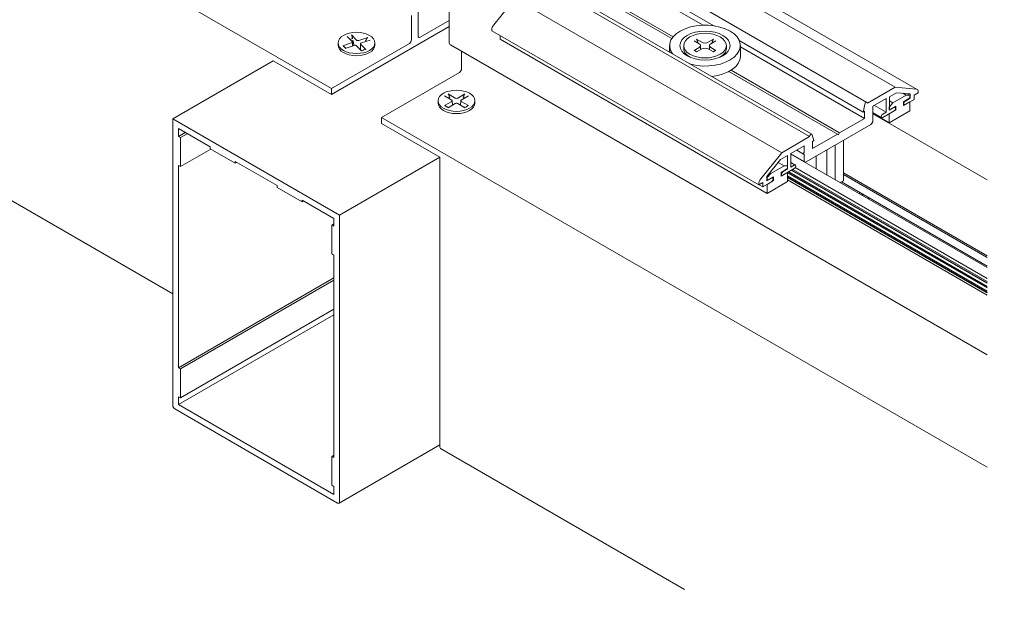
# Model space of a CAD drawing. Units: millimetres. Extents: x -183 to -3, y -122 to -46.
# Drawn here: x -75 to -73, y -121 to -120 of the extents above; entities that cross this region are included whole.
import ezdxf
from ezdxf import colors
from ezdxf.entities.mleader import LeaderData, LeaderLine
from ezdxf.math import Vec2, Vec3

# ---------------------------------------------------------------- set-up
doc = ezdxf.new("R2010")
doc.units = ezdxf.units.MM
doc.header["$LTSCALE"] = 0.375
doc.header["$MEASUREMENT"] = 0
doc.layers.get('0').update_dxf_attribs({"linetype": 'CONTINUOUS', "lineweight": 0})
doc.layers.add('Catalogue Texte Anglais', color=7, linetype='CONTINUOUS', lineweight=0)
doc.styles.add('UNICEL-I-STD', font='arial.ttf', dxfattribs={"height": 0.1})

msp = doc.modelspace()

# ---------------------------------------------------------------- linework, layer by layer
for p, q in [((-74.2518, -119.63486), (-75.84905, -118.71269)), ((-74.52792, -119.99223), (-75.7464, -119.28874)), ((-73.27068, -119.6327), (-73.73534, -119.36443)), ((-73.69713, -119.36816), (-73.23247, -119.63643)), ((-73.7843, -119.3908), (-73.31965, -119.65907)), ((-73.5862, -119.52576), (-73.79093, -119.40757)), ((-73.60498, -119.52469), (-73.78859, -119.41868)), ((-73.41956, -119.71866), (-73.88421, -119.45039)), ((-73.88023, -119.44618), (-73.41558, -119.71445)), ((-73.65931, -119.54777), (-73.83575, -119.4459)), ((-73.65712, -119.54481), (-73.83209, -119.44379)), ((-74.04678, -119.47023), (-74.04678, -119.55451)), ((-73.93249, -119.47826), (-73.96926, -119.524)), ((-73.46784, -119.74653), (-73.93249, -119.47826)), ((-74.1009, -119.50122), (-74.1009, -119.54373)), ((-74.11252, -119.55043), (-74.11252, -119.50792)), ((-74.09743, -119.54573), (-74.04678, -119.51649)), ((-74.04678, -119.52707), (-74.2518, -119.64544)), ((-73.97274, -119.53296), (-73.97274, -119.53435)), ((-73.50809, -119.80261), (-73.97274, -119.53435)), ((-74.24019, -119.55553), (-74.24019, -119.55941)), ((-74.23222, -119.56052), (-74.21678, -119.55552)), ((-74.2246, -119.54424), (-74.21562, -119.55306)), ((-74.21689, -119.54168), (-74.20822, -119.5506)), ((-74.2152, -119.55394), (-74.21505, -119.56065)), ((-74.18869, -119.54609), (-74.20395, -119.55127)), ((-74.18426, -119.55054), (-74.1997, -119.55554)), ((-74.17629, -119.55553), (-74.17629, -119.55941)), ((-73.95824, -119.54272), (-73.95824, -119.54907)), ((-73.49359, -119.81734), (-73.95824, -119.54907)), ((-73.6205, -119.55169), (-73.61169, -119.55688)), ((-73.61633, -119.54928), (-73.60734, -119.55437)), ((-73.58685, -119.54928), (-73.59584, -119.55437)), ((-73.58268, -119.55169), (-73.59149, -119.55688)), ((-73.32627, -119.67583), (-73.54194, -119.55132)), ((-74.2518, -119.63486), (-74.116, -119.55645)), ((-74.22779, -119.56498), (-74.21252, -119.55979)), ((-74.19959, -119.56938), (-74.20826, -119.56046)), ((-74.20128, -119.55708), (-74.2015, -119.56741)), ((-74.19188, -119.56682), (-74.20085, -119.55801)), ((-73.11042, -120.09844), (-74.04474, -119.55901)), ((-74.0254, -119.57018), (-74.0254, -119.60073)), ((-73.66319, -119.5602), (-73.66319, -119.57149)), ((-73.63872, -119.5602), (-73.63872, -119.56514)), ((-73.6205, -119.56871), (-73.61169, -119.56352)), ((-73.61633, -119.57112), (-73.60734, -119.56603)), ((-73.60934, -119.5602), (-73.60934, -119.56716)), ((-73.58685, -119.57112), (-73.59584, -119.56603)), ((-73.59384, -119.5602), (-73.59384, -119.56716)), ((-73.58268, -119.56871), (-73.59149, -119.56352)), ((-73.56446, -119.5602), (-73.56446, -119.56514)), ((-73.53998, -119.5602), (-73.53998, -119.57898)), ((-73.32394, -119.68695), (-73.53998, -119.56222)), ((-74.52792, -119.68749), (-74.35344, -119.58676)), ((-74.35344, -119.58676), (-74.2518, -119.64544)), ((-73.62865, -119.57996), (-73.63087, -119.57832)), ((-73.57453, -119.57996), (-73.5723, -119.57832)), ((-74.02887, -119.60675), (-74.16468, -119.68516)), ((-73.37109, -119.71417), (-73.5599, -119.60517)), ((-73.36743, -119.71206), (-73.55624, -119.60305)), ((-74.2518, -119.64544), (-74.2518, -119.63486)), ((-73.31896, -119.66058), (-73.27068, -119.6327)), ((-73.27068, -119.6327), (-73.23391, -119.63599)), ((-73.23044, -119.64093), (-73.23044, -119.64231)), ((-74.06606, -119.6562), (-74.06606, -119.66008)), ((-74.05501, -119.64777), (-74.04236, -119.65492)), ((-74.05501, -119.66463), (-74.04236, -119.65748)), ((-74.04872, -119.64414), (-74.03632, -119.65144)), ((-74.04143, -119.65618), (-74.04127, -119.66387)), ((-74.0195, -119.64414), (-74.0319, -119.65144)), ((-74.02679, -119.65618), (-74.02696, -119.66387)), ((-74.01322, -119.64777), (-74.02586, -119.65492)), ((-74.01322, -119.66463), (-74.02586, -119.65748)), ((-74.00216, -119.6562), (-74.00216, -119.66008)), ((-73.28646, -119.65253), (-73.30944, -119.6658)), ((-73.28646, -119.67603), (-73.28646, -119.65253)), ((-73.26851, -119.64216), (-73.28065, -119.64918)), ((-73.28065, -119.64918), (-73.28065, -119.67268)), ((-73.27448, -119.66003), (-73.28065, -119.65646)), ((-73.27448, -119.66003), (-73.25124, -119.64661)), ((-73.24466, -119.64429), (-73.26851, -119.64216)), ((-73.25124, -119.64661), (-73.2572, -119.64317)), ((-73.24494, -119.65136), (-73.2563, -119.65792)), ((-73.2563, -119.65792), (-73.2563, -119.66464)), ((-73.2563, -119.66464), (-73.24494, -119.65808)), ((-73.2528, -119.6566), (-73.24466, -119.6519)), ((-73.23739, -119.65372), (-73.2528, -119.66262)), ((-73.25124, -119.64661), (-73.24494, -119.64643)), ((-73.24494, -119.64643), (-73.24936, -119.64387)), ((-73.24466, -119.6519), (-73.24526, -119.65155)), ((-73.24494, -119.64643), (-73.24494, -119.65136)), ((-73.24494, -119.65808), (-73.24494, -119.67378)), ((-73.24466, -119.6519), (-73.24466, -119.64429)), ((-73.23044, -119.64231), (-73.23739, -119.64633)), ((-73.23739, -119.64633), (-73.23739, -119.65372)), ((-74.04872, -119.66826), (-74.03632, -119.66096)), ((-74.0195, -119.66826), (-74.0319, -119.66096)), ((-73.32627, -119.67583), (-73.32355, -119.66253)), ((-73.32394, -119.67449), (-73.32627, -119.67583)), ((-73.32394, -119.68695), (-73.32394, -119.67449)), ((-73.30944, -119.6658), (-73.30944, -119.69131)), ((-73.28646, -119.67603), (-73.30681, -119.66428)), ((-73.27251, -119.674), (-73.29229, -119.68542)), ((-73.29229, -119.6794), (-73.28646, -119.67603)), ((-73.28079, -119.66713), (-73.27448, -119.66003)), ((-73.26942, -119.6655), (-73.28079, -119.67206)), ((-73.28079, -119.67206), (-73.28079, -119.66713)), ((-73.28079, -119.67877), (-73.26942, -119.67221)), ((-73.24494, -119.67378), (-73.28079, -119.69448)), ((-73.28065, -119.67268), (-73.27251, -119.66798)), ((-73.27203, -119.66701), (-73.27067, -119.6678)), ((-73.26942, -119.67221), (-73.27044, -119.67162)), ((-73.26942, -119.67221), (-73.26942, -119.6655)), ((-73.2563, -119.66184), (-73.25464, -119.6628)), ((-74.52792, -120.18648), (-74.52792, -119.68749)), ((-74.23752, -119.85516), (-74.52792, -119.68749)), ((-73.11042, -120.29383), (-74.16468, -119.68516)), ((-74.16468, -119.68516), (-74.16468, -119.69574)), ((-73.36743, -119.71206), (-73.32394, -119.68695)), ((-73.30944, -119.67676), (-73.29414, -119.6856)), ((-73.28079, -119.69448), (-73.30944, -119.67794)), ((-73.30944, -119.67897), (-73.11042, -119.79387)), ((-73.28079, -119.69448), (-73.28079, -119.67877)), ((-74.51805, -119.7046), (-74.51805, -119.71828)), ((-74.46266, -119.73658), (-74.51805, -119.7046)), ((-74.16468, -119.69574), (-74.06303, -119.75442)), ((-73.31292, -119.69733), (-73.42561, -119.76239)), ((-74.5062, -119.71144), (-74.51805, -119.71828)), ((-74.51805, -119.71828), (-74.51457, -119.72029)), ((-74.51457, -119.72029), (-74.50272, -119.71345)), ((-74.51457, -119.72029), (-74.51457, -119.77056)), ((-73.46784, -119.74653), (-73.41956, -119.71866)), ((-73.41497, -119.71531), (-73.41225, -119.72547)), ((-73.41458, -119.73928), (-73.37109, -119.71417)), ((-73.41225, -119.72547), (-73.41458, -119.72682)), ((-73.41458, -119.72682), (-73.41458, -119.73928)), ((-73.37109, -119.71417), (-73.36926, -119.71523)), ((-73.36926, -119.71523), (-73.36743, -119.71206)), ((-73.36077, -119.72496), (-73.36077, -119.79553)), ((-74.46198, -119.7402), (-74.51457, -119.77056)), ((-74.46266, -119.7398), (-74.46266, -119.73658)), ((-74.41912, -119.76494), (-74.46266, -119.7398)), ((-73.42908, -119.73487), (-73.45206, -119.74814)), ((-73.44177, -119.7422), (-73.4299, -119.74905)), ((-73.42908, -119.7453), (-73.42908, -119.73487)), ((-73.38982, -119.74172), (-73.38982, -119.78508)), ((-73.38982, -119.74172), (-73.38982, -119.78508)), ((-73.3753, -119.79346), (-73.3753, -119.73334)), ((-73.3753, -119.79346), (-73.3753, -119.73334)), ((-74.41912, -119.76172), (-74.41912, -119.76494)), ((-74.34632, -119.80375), (-74.41912, -119.76172)), ((-74.06303, -119.75442), (-74.23752, -119.85516)), ((-74.06303, -120.25899), (-74.06303, -119.75442)), ((-73.50461, -119.79227), (-73.46784, -119.74653)), ((-73.47002, -119.75851), (-73.49386, -119.78817)), ((-73.45787, -119.75149), (-73.47002, -119.75851)), ((-73.45787, -119.77499), (-73.45787, -119.75149)), ((-73.45206, -119.74814), (-73.45206, -119.77164)), ((-73.45206, -119.74877), (-73.42806, -119.76263)), ((-73.11042, -119.94638), (-73.45206, -119.74914)), ((-73.42908, -119.76038), (-73.42908, -119.74995)), ((-73.40793, -119.77462), (-73.40793, -119.75218)), ((-74.51805, -119.76856), (-74.51805, -120.12084)), ((-74.51457, -119.77056), (-74.51805, -119.76856)), ((-74.41633, -119.76333), (-74.41912, -119.76494)), ((-73.48728, -119.78289), (-73.46405, -119.76947)), ((-73.46405, -119.76947), (-73.47415, -119.76364)), ((-73.45774, -119.77422), (-73.46911, -119.78079)), ((-73.44623, -119.77429), (-73.46601, -119.78571)), ((-73.46601, -119.77969), (-73.45787, -119.77499)), ((-73.46405, -119.76947), (-73.45774, -119.76929)), ((-73.45787, -119.77499), (-73.45847, -119.77465)), ((-73.45774, -119.76929), (-73.45774, -119.77422)), ((-73.45206, -119.76366), (-73.44439, -119.76809)), ((-73.45206, -119.77164), (-73.44623, -119.76827)), ((-73.45091, -119.77699), (-73.11042, -119.97357)), ((-73.45042, -119.77671), (-73.11042, -119.97301)), ((-73.44862, -119.77567), (-73.11042, -119.97093)), ((-73.44442, -119.7724), (-73.11042, -119.96523)), ((-73.49386, -119.78817), (-73.49386, -119.79577)), ((-73.49359, -119.78999), (-73.49386, -119.78983)), ((-73.49386, -119.79577), (-73.48572, -119.79107)), ((-73.49386, -119.79476), (-73.49359, -119.79492)), ((-73.49359, -119.78999), (-73.48728, -119.78289)), ((-73.48222, -119.78836), (-73.49359, -119.79492)), ((-73.49359, -119.79492), (-73.49359, -119.78999)), ((-73.49359, -119.80164), (-73.48222, -119.79507)), ((-73.48728, -119.78289), (-73.48888, -119.78197)), ((-73.48524, -119.7901), (-73.48388, -119.79089)), ((-73.48222, -119.79507), (-73.48349, -119.79434)), ((-73.48222, -119.79507), (-73.48222, -119.78836)), ((-73.46911, -119.78079), (-73.46911, -119.7875)), ((-73.46911, -119.7875), (-73.45774, -119.78094)), ((-73.46911, -119.78517), (-73.46786, -119.7859)), ((-73.45774, -119.78094), (-73.45774, -119.79664)), ((-73.45774, -119.78139), (-73.11042, -119.98192)), ((-73.45774, -119.78709), (-73.11042, -119.98761)), ((-73.45774, -119.78918), (-73.11042, -119.9897)), ((-73.45774, -119.78974), (-73.11042, -119.99026)), ((-73.11042, -119.99454), (-73.45774, -119.79402)), ((-73.45765, -119.78089), (-73.11042, -119.98136)), ((-73.45584, -119.77984), (-73.11042, -119.97927)), ((-73.36077, -119.79553), (-73.36624, -119.79869)), ((-73.36077, -119.78136), (-73.11042, -119.9259)), ((-73.36077, -119.78447), (-73.11042, -119.92901)), ((-73.11042, -119.92915), (-73.36077, -119.78461)), ((-74.34632, -119.80697), (-74.34632, -119.80375)), ((-74.30278, -119.83211), (-74.34632, -119.80697)), ((-73.50114, -119.7986), (-73.50809, -119.80261)), ((-73.50809, -119.80261), (-73.50809, -119.80123)), ((-73.50114, -119.80599), (-73.50754, -119.8023)), ((-73.48572, -119.79709), (-73.50114, -119.80599)), ((-73.50114, -119.80599), (-73.50114, -119.7986)), ((-73.45774, -119.79664), (-73.49359, -119.81734)), ((-73.49359, -119.81734), (-73.49359, -119.80164)), ((-73.11042, -119.94373), (-73.36394, -119.79736)), ((-74.30278, -119.82889), (-74.30278, -119.83211)), ((-74.24739, -119.86086), (-74.30278, -119.82889)), ((-73.33247, -119.81819), (-73.33247, -119.81554)), ((-73.32881, -119.81932), (-73.32965, -119.81981)), ((-73.32698, -119.82136), (-73.32698, -119.82038)), ((-73.31646, -119.82478), (-73.31646, -119.82743)), ((-74.29999, -119.8305), (-74.30278, -119.83211)), ((-74.24739, -119.87454), (-74.24739, -119.86086)), ((-74.23752, -119.85516), (-74.23752, -120.35415)), ((-74.24739, -119.87053), (-74.25087, -119.87254)), ((-74.25087, -119.87254), (-74.24739, -119.87454)), ((-74.25087, -119.92281), (-74.25087, -119.87254)), ((-74.24739, -119.92482), (-74.25087, -119.92281)), ((-74.24739, -120.2771), (-74.24739, -119.92482)), ((-74.24739, -119.96458), (-74.51805, -120.12084)), ((-74.24739, -119.96859), (-74.51457, -120.12285)), ((-74.24739, -120.01887), (-74.51457, -120.17312)), ((-74.24739, -120.02853), (-74.51805, -120.18479)), ((-74.51805, -120.12084), (-74.51457, -120.12285)), ((-74.51457, -120.12285), (-74.51457, -120.17312)), ((-74.51805, -120.17112), (-74.51805, -120.18479)), ((-74.51457, -120.17312), (-74.51805, -120.17112)), ((-74.51805, -120.18479), (-74.24739, -120.34105)), ((-74.24099, -120.35616), (-74.52445, -120.1925)), ((-74.06303, -120.25508), (-74.23853, -120.3564)), ((-74.24739, -120.27309), (-74.25087, -120.2751)), ((-74.25087, -120.2751), (-74.24739, -120.2771)), ((-74.25087, -120.32537), (-74.25087, -120.2751)), ((-73.63741, -120.50636), (-74.06203, -120.26121)), ((-74.24739, -120.32738), (-74.25087, -120.32537)), ((-74.24739, -120.34105), (-74.24739, -120.32738))]:
    msp.add_line(p, q)
for centre, major_axis, ratio, start_param, end_param in [((-73.60159, -119.5602), (-0.0616, 0), 0.5773503, 1.1576164, 6.6963653), ((-73.96579, -119.52895), (-0.00492, -0.00851), 0.5773503, 4.4505896, 5.4977871), ((-74.20824, -119.55941), (0.02053, 0), 0.5773503, 1.8805733, 2.1407241), ((-74.21829, -119.55396), (0.0031, 0), 0.5773503, 5.2237324, 6.8146408), ((-74.20552, -119.54973), (0.0031, 0), 0.5773503, 3.6529361, 5.2438445), ((-74.19818, -119.5571), (-0.0031, 0), 0.5773503, 5.2237324, 6.8146408), ((-74.20824, -119.55941), (0.02053, 0), 0.5773503, 0.5924652, 0.733022), ((-74.116, -119.55244), (0.00246, 0.00426), 0.5773503, 3.9269908, 5.4977871), ((-74.09743, -119.54172), (-0.00246, -0.00426), 0.5773503, 5.4977871, 7.0685835), ((-74.03983, -119.5505), (-0.00492, -0.00851), 0.5773503, 5.4977871, 6.2831853), ((-73.61633, -119.55025), (0.00061, -0.00102), 0.5821831, 1.2330983, 2.3422218), ((-73.60159, -119.55099), (0.00822, 0), 0.5773503, 3.9367503, 5.4880276), ((-73.58685, -119.55025), (-0.00061, -0.00102), 0.5821831, 3.9409635, 5.050087), ((-74.20824, -119.55941), (0.03195, 0), 0.5773503, 3.1415927, 6.2831853), ((-74.20824, -119.55941), (-0.02053, 0), 0.5773503, 0.3097769, 0.4536211), ((-74.21095, -119.56133), (-0.0031, 0), 0.5773503, 3.6529361, 5.2438445), ((-73.60159, -119.56514), (-0.03713, 0), 0.5773503, 0, 0.7924919), ((-73.6205, -119.56968), (-0.00059, -0.00103), 0.572344, 3.0730282, 3.9321252), ((-73.61755, -119.5602), (0.00822, 0), 0.5773503, 5.5075467, 7.058824), ((-73.60159, -119.56942), (-0.00822, 0), 0.5773503, 3.9367503, 5.4880276), ((-73.58562, -119.5602), (-0.00822, 0), 0.5773503, 5.5075467, 7.058824), ((-73.58268, -119.56968), (0.00059, -0.00103), 0.572344, 2.3510602, 3.2101571), ((-73.60159, -119.56514), (0.03713, 0), 0.5773503, 5.4906934, 6.2831853), ((-73.60159, -119.57898), (0.0616, 0), 0.5773503, 4.9055849, 6.2831853), ((-74.02887, -119.60274), (-0.00246, -0.00426), 0.5773503, 0.7853982, 2.3561945), ((-73.23739, -119.64494), (0.00492, 0.00851), 0.5773503, 5.4977871, 6.5449847), ((-74.03411, -119.66008), (0.02053, 0), 0.5773503, 2.144572, 2.3368673), ((-74.04452, -119.6562), (0.0031, 0), 0.5773503, 5.4877311, 7.0786395), ((-74.03411, -119.65019), (0.0031, 0), 0.5773503, 3.9169348, 5.5078432), ((-74.0237, -119.6562), (-0.0031, 0), 0.5773503, 5.4877311, 7.0786395), ((-74.03411, -119.66008), (0.02053, 0), 0.5773503, 0.8047253, 0.9970207), ((-73.3213, -119.66192), (0.00165, 0.00286), 0.5773503, 5.4977871, 8.3775804), ((-73.2528, -119.65961), (-0.00184, -0.00319), 0.5773503, 3.9269908, 7.0685835), ((-74.03411, -119.66008), (0.03195, 0), 0.5773503, 3.1415927, 6.2831853), ((-74.03411, -119.66221), (-0.0031, 0), 0.5773503, 3.9169348, 5.5078432), ((-73.27251, -119.67099), (0.00184, 0.00319), 0.5773503, 3.9269908, 7.0685835), ((-73.31292, -119.69331), (-0.00246, -0.00426), 0.5773503, 0.7853982, 2.3561945), ((-73.29229, -119.68241), (-0.00184, -0.00319), 0.5773503, 3.9269908, 7.0685835), ((-73.41723, -119.71731), (0.00165, 0.00286), 0.5773503, 5.7595865, 8.6393798), ((-73.42908, -119.74763), (-0.00082, -0.00142), 0.5773503, 4.4505896, 6.5449847), ((-73.43024, -119.74597), (0.00082, 0.00142), 0.5773503, 4.4505896, 5.4977871), ((-73.43024, -119.75062), (0.00082, 0.00142), 0.5773503, 5.4977871, 6.5449847), ((-73.42561, -119.75837), (-0.00246, -0.00426), 0.5773503, 5.4977871, 7.0685835), ((-73.44623, -119.77128), (0.00184, 0.00319), 0.5773503, 3.9269908, 7.0685835), ((-73.50114, -119.79722), (0.00492, 0.00851), 0.5773503, 1.3089969, 2.3561945), ((-73.48572, -119.79408), (0.00184, 0.00319), 0.5773503, 3.9269908, 7.0685835), ((-73.46601, -119.7827), (-0.00184, -0.00319), 0.5773503, 3.9269908, 7.0685835), ((-73.32881, -119.82143), (0.00129, 0.00224), 0.5773503, 5.4977871, 7.0685835), ((-74.52445, -120.18849), (-0.00246, 0.00426), 0.5773503, 0.7853982, 2.3561945), ((-74.0596, -120.25701), (-0.00243, -0.0042), 0.5773503, 5.4977871, 6.2831853), ((-74.24099, -120.35214), (0.00246, -0.00426), 0.5773503, 5.4977871, 7.0685835)]:
    msp.add_ellipse(centre, major_axis=major_axis, ratio=ratio, start_param=start_param, end_param=end_param)
for centre, major_axis in [((-74.20824, -119.55553), (-0.03195, 0)), ((-73.60159, -119.5602), (0.04363, 0)), ((-73.60159, -119.5602), (0.03713, 0)), ((-74.03411, -119.6562), (0.03195, 0))]:
    msp.add_ellipse(centre, major_axis=major_axis, ratio=0.5773503)
for points, knots in [([(-74.21689, -119.54168), (-74.21678, -119.5418), (-74.21665, -119.54197), (-74.21645, -119.54232), (-74.21634, -119.54255), (-74.21621, -119.54292), (-74.21615, -119.54312), (-74.21611, -119.5433)], [0.040928681, 0.040928681, 0.040928681, 0.040928681, 0.0512735, 0.0512735, 0.061537352, 0.061537352, 0.069791397, 0.069791397, 0.069791397, 0.069791397]), ([(-74.19006, -119.54737), (-74.18999, -119.5472), (-74.18989, -119.54703), (-74.18965, -119.54672), (-74.18946, -119.54653), (-74.1891, -119.54627), (-74.18888, -119.54615), (-74.18869, -119.54609)], [0.093835931, 0.093835931, 0.093835931, 0.093835931, 0.102089976, 0.102089976, 0.112353829, 0.112353829, 0.122698648, 0.122698648, 0.122698648, 0.122698648]), ([(-74.23222, -119.56052), (-74.23202, -119.56046), (-74.2318, -119.56043), (-74.23144, -119.56045), (-74.23124, -119.56051), (-74.23099, -119.56066), (-74.23088, -119.56077), (-74.23081, -119.56088)], [0.040928681, 0.040928681, 0.040928681, 0.040928681, 0.0512735, 0.0512735, 0.061537352, 0.061537352, 0.069791397, 0.069791397, 0.069791397, 0.069791397]), ([(-74.2271, -119.56474), (-74.22729, -119.5646), (-74.22747, -119.56447), (-74.22796, -119.56408), (-74.22826, -119.56383), (-74.22883, -119.56332), (-74.22909, -119.56306), (-74.22959, -119.56253), (-74.22982, -119.56227), (-74.23024, -119.56174), (-74.23043, -119.56147), (-74.23061, -119.5612)], [1.41690362, 1.41690362, 1.41690362, 1.41690362, 1.4558747, 1.4558747, 1.52488119, 1.52488119, 1.59388769, 1.59388769, 1.66289418, 1.66289418, 1.73190067, 1.73190067, 1.73190067, 1.73190067]), ([(-74.19251, -119.5666), (-74.19295, -119.56682), (-74.1934, -119.56703), (-74.19435, -119.56742), (-74.19483, -119.56761), (-74.19583, -119.56797), (-74.19634, -119.56814), (-74.19738, -119.56846), (-74.19792, -119.56861), (-74.19893, -119.56886), (-74.1994, -119.56897), (-74.19988, -119.56907)], [6.09991206, 6.09991206, 6.09991206, 6.09991206, 6.17303431, 6.17303431, 6.24615657, 6.24615657, 6.31927882, 6.31927882, 6.39240108, 6.39240108, 6.45555356, 6.45555356, 6.45555356, 6.45555356]), ([(-74.19251, -119.5666), (-74.19243, -119.56656), (-74.19232, -119.56656), (-74.19212, -119.56662), (-74.19199, -119.56671), (-74.19188, -119.56682)], [0.10317787, 0.10317787, 0.10317787, 0.10317787, 0.112353829, 0.112353829, 0.122698648, 0.122698648, 0.122698648, 0.122698648]), ([(-73.616, -119.57094), (-73.61623, -119.57083), (-73.61645, -119.57073), (-73.61697, -119.57047), (-73.61726, -119.57032), (-73.61782, -119.57001), (-73.6181, -119.56985), (-73.61863, -119.56953), (-73.61889, -119.56936), (-73.61939, -119.56902), (-73.61963, -119.56885), (-73.61987, -119.56868)], [4.59786401, 4.59786401, 4.59786401, 4.59786401, 4.63578472, 4.63578472, 4.68706866, 4.68706866, 4.73835261, 4.73835261, 4.78963655, 4.78963655, 4.8409205, 4.8409205, 4.8409205, 4.8409205]), ([(-73.58331, -119.56868), (-73.58354, -119.56885), (-73.58379, -119.56902), (-73.58429, -119.56936), (-73.58455, -119.56953), (-73.58508, -119.56985), (-73.58536, -119.57001), (-73.58592, -119.57032), (-73.58621, -119.57047), (-73.58673, -119.57073), (-73.58695, -119.57083), (-73.58718, -119.57094)], [3.01306113, 3.01306113, 3.01306113, 3.01306113, 3.06434508, 3.06434508, 3.11562902, 3.11562902, 3.16691297, 3.16691297, 3.21819692, 3.21819692, 3.25611762, 3.25611762, 3.25611762, 3.25611762]), ([(-74.04872, -119.64414), (-74.04856, -119.64423), (-74.04838, -119.64438), (-74.04809, -119.64469), (-74.04794, -119.6449), (-74.04774, -119.64525), (-74.04766, -119.64544), (-74.0476, -119.64561)], [0.040928681, 0.040928681, 0.040928681, 0.040928681, 0.0512735, 0.0512735, 0.061537352, 0.061537352, 0.069791397, 0.069791397, 0.069791397, 0.069791397]), ([(-74.02062, -119.64561), (-74.02056, -119.64544), (-74.02048, -119.64525), (-74.02028, -119.6449), (-74.02013, -119.64469), (-74.01984, -119.64438), (-74.01966, -119.64423), (-74.0195, -119.64414)], [0.093835931, 0.093835931, 0.093835931, 0.093835931, 0.102089976, 0.102089976, 0.112353829, 0.112353829, 0.122698648, 0.122698648, 0.122698648, 0.122698648]), ([(-74.05501, -119.66463), (-74.05485, -119.66454), (-74.05466, -119.66448), (-74.05436, -119.66445), (-74.0542, -119.66448), (-74.05406, -119.66457), (-74.05403, -119.66459), (-74.05399, -119.66461)], [0.040928681, 0.040928681, 0.040928681, 0.040928681, 0.0512735, 0.0512735, 0.061537352, 0.061537352, 0.064397858, 0.064397858, 0.064397858, 0.064397858]), ([(-74.04825, -119.66799), (-74.04861, -119.66784), (-74.04897, -119.66768), (-74.04977, -119.66731), (-74.05021, -119.66709), (-74.05106, -119.66663), (-74.05147, -119.6664), (-74.05225, -119.66591), (-74.05263, -119.66566), (-74.05334, -119.66514), (-74.05368, -119.66488), (-74.05399, -119.66461)], [2.97622214, 2.97622214, 2.97622214, 2.97622214, 3.03212937, 3.03212937, 3.10560238, 3.10560238, 3.17907539, 3.17907539, 3.2525484, 3.2525484, 3.32602141, 3.32602141, 3.32602141, 3.32602141]), ([(-74.01423, -119.66461), (-74.01454, -119.66488), (-74.01488, -119.66514), (-74.01559, -119.66566), (-74.01597, -119.66591), (-74.01675, -119.6664), (-74.01716, -119.66663), (-74.01801, -119.66709), (-74.01845, -119.66731), (-74.01925, -119.66768), (-74.01961, -119.66784), (-74.01997, -119.66799)], [1.38636757, 1.38636757, 1.38636757, 1.38636757, 1.45984058, 1.45984058, 1.53331359, 1.53331359, 1.6067866, 1.6067866, 1.68025961, 1.68025961, 1.73616684, 1.73616684, 1.73616684, 1.73616684]), ([(-74.01423, -119.66461), (-74.0142, -119.66459), (-74.01416, -119.66457), (-74.01402, -119.66448), (-74.01386, -119.66445), (-74.01356, -119.66448), (-74.01338, -119.66454), (-74.01322, -119.66463)], [0.099229471, 0.099229471, 0.099229471, 0.099229471, 0.102089976, 0.102089976, 0.112353829, 0.112353829, 0.122698648, 0.122698648, 0.122698648, 0.122698648])]:
    msp.add_open_spline(points, degree=3, knots=knots)
for points, weights in [([(-74.21524, -119.54735), (-74.21566, -119.54541), (-74.21611, -119.5433)], [1.01403016566, 1.00946695963, 1.00318937885]), ([(-74.21255, -119.5598), (-74.21343, -119.55574), (-74.21455, -119.55057)], [1.02400377426, 1.02964052555, 1.02065168542]), ([(-74.19006, -119.54737), (-74.1909, -119.54928), (-74.19167, -119.55103)], [1.00318937885, 1.00946695963, 1.01403016566]), ([(-73.61363, -119.55574), (-73.61454, -119.55317), (-73.61557, -119.55025)], [1.01708091953, 1.01159601976, 1.00217121073]), ([(-73.58761, -119.55025), (-73.58864, -119.55317), (-73.58955, -119.55574)], [1.00217121073, 1.01159601976, 1.01708091953]), ([(-74.23038, -119.56153), (-74.23059, -119.56121), (-74.23081, -119.56088)], [1.00615623442, 1.00472403535, 1.00318937885]), ([(-74.04632, -119.64949), (-74.04694, -119.64763), (-74.0476, -119.64561)], [1.01403016566, 1.00946695963, 1.00318937885]), ([(-74.04503, -119.65341), (-74.04516, -119.653), (-74.0453, -119.65258)], [1.0220591418, 1.02140705461, 1.02065168542]), ([(-74.02292, -119.65258), (-74.02306, -119.653), (-74.02319, -119.65341)], [1.02065168542, 1.02140705461, 1.0220591418]), ([(-74.02062, -119.64561), (-74.02129, -119.64763), (-74.0219, -119.64949)], [1.00318937885, 1.00946695963, 1.01403016566])]:
    msp.add_rational_spline(points, weights, degree=2)

# ---------------------------------------------------------------- leaders
at = {"layer": 'Catalogue Texte Anglais', "ltscale": 0.15}
ml = msp.add_multileader_mtext('Standard', dxfattribs=at)
ml.set_content('\\pxi-3,l3,t3;{\\fArial|b1|i0|c0|p34;TEMPORARY PRESSURE PLATE:\\H1.6x;\\P\\H0.625x;\\P}1.^ICENTER THE PRESSURE PLATE WITH \\P^IGASKET ON THE TWO GLASS UNITS. \\P2.^ISECURE THE PRESSURE PLATE WITH\\P^ITHE SCREWS PROVIDED BY UNICEL ARCHITECTURAL.', color=256, style='UNICEL-I-STD')
ml.set_leader_properties(color=30, linetype='ByLayer', lineweight=-1)
ml.build(insert=Vec2(0, 0))
ml.multileader.update_dxf_attribs({"text_left_attachment_type": 2, "text_right_attachment_type": 2, "dogleg_length": 0.1, "arrow_head_size": 0.064, "scale": 0.8})
ctx = ml.context
ctx.base_point, ctx.scale, ctx.char_height, ctx.arrow_head_size, ctx.landing_gap_size, ctx.plane_origin = Vec3(-72.79317, -119.84325), 0.8, 0.0625, 0.064, 0.016, Vec3(-73.38579, -118.83596)
ctx.left_attachment, ctx.right_attachment = 2, 2
notes = []
notes.append((ctx, [(0, (1, 1, 0), (-72.87317, -119.84325), (1, 0), 0.08, [(0, [(-73.38579, -118.83596)], 0, [])])]))
ctx.mtext.insert, ctx.mtext.flow_direction = Vec3(-72.77717, -119.54835), 5
for ctx, leaders in notes:
    for number, flags, end, landing, length, lines in leaders:
        leader = LeaderData()
        leader.index, (leader.has_last_leader_line, leader.has_dogleg_vector, leader.attachment_direction) = number, flags
        leader.last_leader_point, leader.dogleg_vector, leader.dogleg_length = Vec3(end), Vec3(landing), length
        for number, points, colour, breaks in lines:
            line = LeaderLine()
            line.index, line.vertices, line.color, line.breaks = number, Vec3.list(points), colors.encode_raw_color(colour), breaks
            leader.lines.append(line)
        ctx.leaders.append(leader)

doc.saveas('drawing.dxf')
